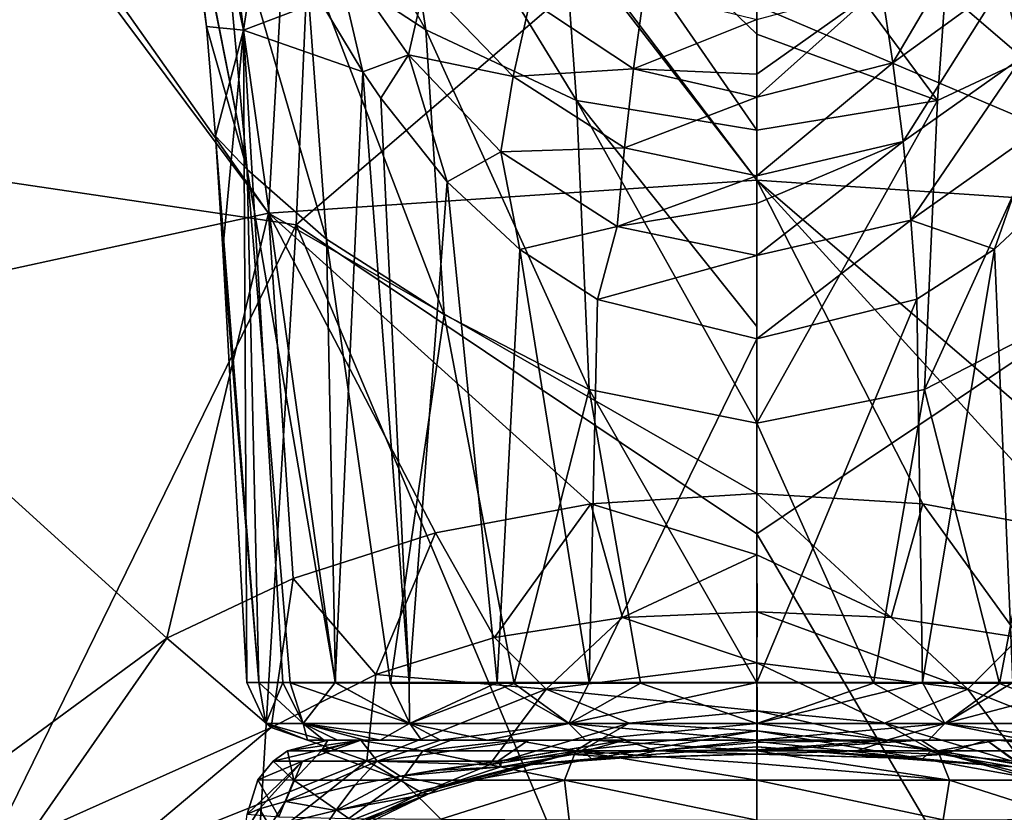
# Model space of a CAD drawing. Units: millimetres. Extents: x -167 to 167, y 0 to 123.
# Drawn here: x -9 to 3, y 44 to 54 of the extents above; entities that cross this region are included whole.
import ezdxf

# ---------------------------------------------------------------- set-up
doc = ezdxf.new("R2010")
doc.units = ezdxf.units.MM
doc.header["$LTSCALE"] = 127.314815
for name, color, linetype in [('19', 7, 'CONTINUOUS'), ('2', 7, 'CONTINUOUS'), ('25', 7, 'CONTINUOUS'), ('37', 7, 'CONTINUOUS'), ('38', 7, 'CONTINUOUS'), ('39', 7, 'CONTINUOUS'), ('44', 7, 'CONTINUOUS'), ('45', 7, 'CONTINUOUS'), ('46', 7, 'CONTINUOUS'), ('47', 7, 'CONTINUOUS'), ('48', 7, 'CONTINUOUS'), ('52', 7, 'CONTINUOUS'), ('53', 7, 'CONTINUOUS'), ('54', 7, 'CONTINUOUS'), ('55', 7, 'CONTINUOUS'), ('6', 7, 'CONTINUOUS'), ('78', 7, 'CONTINUOUS'), ('81', 7, 'CONTINUOUS'), ('82', 7, 'CONTINUOUS'), ('87', 7, 'CONTINUOUS'), ('88', 7, 'CONTINUOUS'), ('90', 7, 'CONTINUOUS'), ('91', 7, 'CONTINUOUS'), ('92', 7, 'CONTINUOUS'), ('93', 7, 'CONTINUOUS'), ('94', 7, 'CONTINUOUS'), ('95', 7, 'CONTINUOUS')]:
    doc.layers.add(name, color=color, linetype=linetype)

msp = doc.modelspace()

# ---------------------------------------------------------------- linework, layer by layer
at = {"layer": '19', "linetype": 'Continuous'}
for points in [[(5.558, 58.935, -3.838), (0, 59.312, -3.062), (6.117, 51.167, -0.53), (5.558, 58.935, -3.838)], [(6.117, 51.167, -0.53), (0, 59.312, -3.062), (0, 53.77, -0.679), (6.117, 51.167, -0.53)], [(0, 51.584, 0.331), (6.117, 51.167, -0.53), (0, 53.77, -0.679), (0, 51.584, 0.331)], [(6.117, 51.167, -0.53), (0, 51.584, 0.331), (5.809, 46.592, 1.912), (6.117, 51.167, -0.53)], [(0, 51.584, 0.331), (0, 47.657, 2.264), (2.079, 47.528, 2.214), (0, 51.584, 0.331)], [(5.809, 46.592, 1.912), (0, 51.584, 0.331), (4.026, 47.165, 2.085), (5.809, 46.592, 1.912)], [(4.026, 47.165, 2.085), (0, 51.584, 0.331), (2.079, 47.528, 2.214), (4.026, 47.165, 2.085)]]:
    msp.add_3dface(points, dxfattribs=at)
at = {"layer": '2', "linetype": 'Continuous'}
for points in [[(5.768, 51.021, -34.226), (0, 63.84, -38.291), (5.174, 64.489, -37.788), (5.768, 51.021, -34.226)], [(0, 55.972, -36.09), (0, 63.84, -38.291), (5.768, 51.021, -34.226), (0, 55.972, -36.09)], [(0, 47.153, -34.208), (0, 55.972, -36.09), (5.768, 51.021, -34.226), (0, 47.153, -34.208)], [(6.684, 35.784, -31.577), (0, 47.153, -34.208), (5.768, 51.021, -34.226), (6.684, 35.784, -31.577)], [(0, 37.311, -32.633), (0, 47.153, -34.208), (6.684, 35.784, -31.577), (0, 37.311, -32.633)]]:
    msp.add_3dface(points, dxfattribs=at)
at = {"layer": '25', "linetype": 'Continuous'}
for points in [[(-5.673, 58.919, -3.871), (0, 51.584, 0.331), (-5.558, 58.935, -3.838), (-5.673, 58.919, -3.871)], [(0, 51.584, 0.331), (0, 53.77, -0.679), (-5.558, 58.935, -3.838), (0, 51.584, 0.331)], [(-10.789, 57.792, -6.165), (-6.117, 51.167, -0.53), (-5.673, 58.919, -3.871), (-10.789, 57.792, -6.165)], [(-6.117, 51.167, -0.53), (0, 51.584, 0.331), (-5.673, 58.919, -3.871), (-6.117, 51.167, -0.53)], [(-11.876, 49.916, -3.137), (-6.117, 51.167, -0.53), (-11.012, 57.722, -6.306), (-11.876, 49.916, -3.137)], [(-11.012, 57.722, -6.306), (-6.117, 51.167, -0.53), (-10.789, 57.792, -6.165), (-11.012, 57.722, -6.306)], [(0, 47.657, 2.264), (0, 51.584, 0.331), (-6.117, 51.167, -0.53), (0, 47.657, 2.264)], [(-6.117, 51.167, -0.53), (-11.876, 49.916, -3.137), (-7.39, 45.845, 1.737), (-6.117, 51.167, -0.53)], [(-5.809, 46.592, 1.912), (-6.117, 51.167, -0.53), (-7.39, 45.845, 1.737), (-5.809, 46.592, 1.912)], [(0, 47.657, 2.264), (-6.117, 51.167, -0.53), (-2.079, 47.528, 2.214), (0, 47.657, 2.264)], [(-2.079, 47.528, 2.214), (-6.117, 51.167, -0.53), (-4.026, 47.165, 2.085), (-2.079, 47.528, 2.214)], [(-4.026, 47.165, 2.085), (-6.117, 51.167, -0.53), (-5.809, 46.592, 1.912), (-4.026, 47.165, 2.085)], [(-7.39, 45.845, 1.737), (-11.876, 49.916, -3.137), (-9.892, 44.009, 1.548), (-7.39, 45.845, 1.737)]]:
    msp.add_3dface(points, dxfattribs=at)
at = {"layer": '37', "linetype": 'Continuous'}
for points in [[(1.598, 44.781, 4.049), (0.002, 44.937, 3.899), (2.192, 44.444, 4.498), (1.598, 44.781, 4.049)], [(2.192, 44.444, 4.498), (0.002, 44.937, 3.899), (0.002, 44.684, 4.142), (2.192, 44.444, 4.498)], [(3.35, 44.262, 4.665), (1.598, 44.781, 4.049), (2.192, 44.444, 4.498), (3.35, 44.262, 4.665)], [(2.075, 44.337, 4.806), (0.002, 44.684, 4.142), (0.001, 44.552, 4.323), (2.075, 44.337, 4.806)], [(2.075, 44.337, 4.806), (2.192, 44.444, 4.498), (0.002, 44.684, 4.142), (2.075, 44.337, 4.806)], [(0.001, 44.487, 4.44), (2.075, 44.337, 4.806), (0.001, 44.552, 4.323), (0.001, 44.487, 4.44)], [(0.001, 44.394, 4.755), (0, 44.449, 5.07), (1.249, 44.435, 5.178), (0.001, 44.394, 4.755)], [(0.001, 44.396, 4.737), (1.665, 44.346, 5.006), (0.001, 44.487, 4.44), (0.001, 44.396, 4.737)], [(0.001, 44.487, 4.44), (1.665, 44.346, 5.006), (2.075, 44.337, 4.806), (0.001, 44.487, 4.44)], [(1.665, 44.346, 5.006), (0.001, 44.394, 4.755), (1.249, 44.435, 5.178), (1.665, 44.346, 5.006)], [(0.001, 44.394, 4.755), (1.665, 44.346, 5.006), (0.001, 44.396, 4.737), (0.001, 44.394, 4.755)], [(2.32, 44.388, 5.451), (1.665, 44.346, 5.006), (1.249, 44.435, 5.178), (2.32, 44.388, 5.451)], [(3.207, 44.236, 5.705), (1.665, 44.346, 5.006), (2.32, 44.388, 5.451), (3.207, 44.236, 5.705)], [(2.075, 44.337, 4.806), (3.911, 44.006, 5.836), (2.192, 44.444, 4.498), (2.075, 44.337, 4.806)], [(3.911, 44.006, 5.836), (4.115, 43.897, 5.544), (2.192, 44.444, 4.498), (3.911, 44.006, 5.836)], [(4.115, 43.897, 5.544), (3.35, 44.262, 4.665), (2.192, 44.444, 4.498), (4.115, 43.897, 5.544)], [(3.231, 44.307, 5.84), (3.207, 44.236, 5.705), (2.32, 44.388, 5.451), (3.231, 44.307, 5.84)], [(1.665, 44.346, 5.006), (3.207, 44.236, 5.705), (2.075, 44.337, 4.806), (1.665, 44.346, 5.006)], [(2.075, 44.337, 4.806), (3.207, 44.236, 5.705), (3.911, 44.006, 5.836), (2.075, 44.337, 4.806)]]:
    msp.add_3dface(points, dxfattribs=at)
at = {"layer": '38', "linetype": 'Continuous'}
for points in [[(2.641, 45.209, 3.58), (0.001, 46.177, 3.066), (0, 45.539, 3.466), (2.641, 45.209, 3.58)], [(1.683, 46.105, 3.047), (0.001, 46.177, 3.066), (2.641, 45.209, 3.58), (1.683, 46.105, 3.047)], [(3.288, 45.856, 3.01), (1.683, 46.105, 3.047), (2.641, 45.209, 3.58), (3.288, 45.856, 3.01)], [(4.884, 44.309, 3.938), (3.288, 45.856, 3.01), (2.641, 45.209, 3.58), (4.884, 44.309, 3.938)], [(0.002, 44.937, 3.899), (1.598, 44.781, 4.049), (0, 45.539, 3.466), (0.002, 44.937, 3.899)], [(1.598, 44.781, 4.049), (2.641, 45.209, 3.58), (0, 45.539, 3.466), (1.598, 44.781, 4.049)], [(1.598, 44.781, 4.049), (3.35, 44.262, 4.665), (2.641, 45.209, 3.58), (1.598, 44.781, 4.049)], [(3.35, 44.262, 4.665), (4.884, 44.309, 3.938), (2.641, 45.209, 3.58), (3.35, 44.262, 4.665)]]:
    msp.add_3dface(points, dxfattribs=at)
at = {"layer": '39', "linetype": 'Continuous'}
for points in [[(2.079, 47.528, 2.214), (0, 47.657, 2.264), (1.683, 46.105, 3.047), (2.079, 47.528, 2.214)], [(1.683, 46.105, 3.047), (0, 47.657, 2.264), (0, 46.892, 2.664), (1.683, 46.105, 3.047)], [(2.079, 47.528, 2.214), (1.683, 46.105, 3.047), (3.288, 45.856, 3.01), (2.079, 47.528, 2.214)], [(4.026, 47.165, 2.085), (2.079, 47.528, 2.214), (3.288, 45.856, 3.01), (4.026, 47.165, 2.085)], [(0.001, 46.177, 3.066), (1.683, 46.105, 3.047), (0, 46.892, 2.664), (0.001, 46.177, 3.066)]]:
    msp.add_3dface(points, dxfattribs=at)
at = {"layer": '44', "linetype": 'Continuous'}
for points in [[(-3.964, 44.57, 7.438), (-2.147, 44.57, 6.23), (-2.862, 44.57, 6.414), (-3.964, 44.57, 7.438)], [(-2.862, 44.57, 6.414), (-2.147, 44.57, 6.23), (-1.658, 44.57, 5.816), (-2.862, 44.57, 6.414)], [(-2.147, 44.57, 6.23), (0, 44.57, 5.803), (-1.658, 44.57, 5.816), (-2.147, 44.57, 6.23)], [(-1.658, 44.57, 5.816), (0, 44.57, 5.803), (0, 44.57, 5.55), (-1.658, 44.57, 5.816)], [(0, 44.57, 5.55), (0, 44.57, 5.803), (2.147, 44.57, 6.23), (0, 44.57, 5.55)], [(1.652, 44.57, 5.814), (0, 44.57, 5.55), (2.147, 44.57, 6.23), (1.652, 44.57, 5.814)], [(2.875, 44.57, 6.423), (1.652, 44.57, 5.814), (2.147, 44.57, 6.23), (2.875, 44.57, 6.423)], [(3.964, 44.57, 7.438), (2.875, 44.57, 6.423), (2.147, 44.57, 6.23), (3.964, 44.57, 7.438)]]:
    msp.add_3dface(points, dxfattribs=at)
at = {"layer": '45', "linetype": 'Continuous'}
for points in [[(0.002, 44.684, 4.142), (0.002, 44.937, 3.899), (-1.599, 44.781, 4.05), (0.002, 44.684, 4.142)], [(-3.35, 44.262, 4.666), (-2.19, 44.444, 4.498), (-1.599, 44.781, 4.05), (-3.35, 44.262, 4.666)], [(-2.19, 44.444, 4.498), (0.002, 44.684, 4.142), (-1.599, 44.781, 4.05), (-2.19, 44.444, 4.498)], [(-2.073, 44.337, 4.806), (0.002, 44.684, 4.142), (-2.19, 44.444, 4.498), (-2.073, 44.337, 4.806)], [(0.001, 44.487, 4.44), (0.002, 44.684, 4.142), (-2.073, 44.337, 4.806), (0.001, 44.487, 4.44)], [(0.002, 44.684, 4.142), (0.001, 44.487, 4.44), (0.001, 44.552, 4.323), (0.002, 44.684, 4.142)], [(-4.113, 43.897, 5.543), (-2.19, 44.444, 4.498), (-4.195, 43.91, 5.193), (-4.113, 43.897, 5.543)], [(-4.195, 43.91, 5.193), (-2.19, 44.444, 4.498), (-3.35, 44.262, 4.666), (-4.195, 43.91, 5.193)], [(-4.113, 43.897, 5.543), (-3.91, 44.006, 5.835), (-2.19, 44.444, 4.498), (-4.113, 43.897, 5.543)], [(-3.91, 44.006, 5.835), (-2.073, 44.337, 4.806), (-2.19, 44.444, 4.498), (-3.91, 44.006, 5.835)], [(-1.664, 44.346, 5.006), (-3.207, 44.236, 5.705), (-2.307, 44.389, 5.447), (-1.664, 44.346, 5.006)], [(-2.307, 44.389, 5.447), (-3.207, 44.236, 5.705), (-3.204, 44.311, 5.826), (-2.307, 44.389, 5.447)], [(-1.258, 44.434, 5.18), (-1.664, 44.346, 5.006), (-2.307, 44.389, 5.447), (-1.258, 44.434, 5.18)], [(0.001, 44.396, 4.737), (0.001, 44.487, 4.44), (-2.073, 44.337, 4.806), (0.001, 44.396, 4.737)], [(0.001, 44.394, 4.755), (0.001, 44.396, 4.737), (-2.073, 44.337, 4.806), (0.001, 44.394, 4.755)], [(0.001, 44.394, 4.755), (-2.073, 44.337, 4.806), (-1.664, 44.346, 5.006), (0.001, 44.394, 4.755)], [(0.001, 44.394, 4.755), (-1.664, 44.346, 5.006), (-1.258, 44.434, 5.18), (0.001, 44.394, 4.755)], [(0, 44.449, 5.07), (0.001, 44.394, 4.755), (-1.258, 44.434, 5.18), (0, 44.449, 5.07)], [(-3.207, 44.236, 5.705), (-4.055, 44.19, 6.37), (-3.243, 44.306, 5.846), (-3.207, 44.236, 5.705)], [(-2.073, 44.337, 4.806), (-3.91, 44.006, 5.835), (-3.207, 44.236, 5.705), (-2.073, 44.337, 4.806)], [(-3.204, 44.311, 5.826), (-3.207, 44.236, 5.705), (-3.243, 44.306, 5.846), (-3.204, 44.311, 5.826)], [(-1.664, 44.346, 5.006), (-2.073, 44.337, 4.806), (-3.207, 44.236, 5.705), (-1.664, 44.346, 5.006)], [(-3.207, 44.236, 5.705), (-3.91, 44.006, 5.835), (-4.467, 44.12, 6.726), (-3.207, 44.236, 5.705)], [(-3.207, 44.236, 5.705), (-4.467, 44.12, 6.726), (-4.055, 44.19, 6.37), (-3.207, 44.236, 5.705)], [(-3.91, 44.006, 5.835), (-5.273, 43.687, 7.377), (-4.467, 44.12, 6.726), (-3.91, 44.006, 5.835)], [(-4.467, 44.12, 6.726), (-5.273, 43.687, 7.377), (-5.031, 44.009, 7.359), (-4.467, 44.12, 6.726)], [(-5.031, 44.009, 7.359), (-5.273, 43.687, 7.377), (-5.904, 43.803, 8.938), (-5.031, 44.009, 7.359)], [(-5.5, 43.351, 7.178), (-4.113, 43.897, 5.543), (-5.59, 43.183, 6.685), (-5.5, 43.351, 7.178)], [(-5.59, 43.183, 6.685), (-4.113, 43.897, 5.543), (-5.105, 43.462, 6.019), (-5.59, 43.183, 6.685)], [(-5.5, 43.351, 7.178), (-5.273, 43.687, 7.377), (-4.113, 43.897, 5.543), (-5.5, 43.351, 7.178)], [(-5.273, 43.687, 7.377), (-3.91, 44.006, 5.835), (-4.113, 43.897, 5.543), (-5.273, 43.687, 7.377)], [(-5.105, 43.462, 6.019), (-4.113, 43.897, 5.543), (-4.195, 43.91, 5.193), (-5.105, 43.462, 6.019)], [(-5.904, 43.803, 8.938), (-6.101, 43.488, 9.267), (-6.23, 43.711, 10), (-5.904, 43.803, 8.938)], [(-5.273, 43.687, 7.377), (-6.101, 43.488, 9.267), (-5.904, 43.803, 8.938), (-5.273, 43.687, 7.377)], [(-6.411, 43.412, 11.336), (-6.385, 43.644, 11.304), (-6.23, 43.711, 10), (-6.411, 43.412, 11.336)], [(-6.101, 43.488, 9.267), (-6.411, 43.412, 11.336), (-6.23, 43.711, 10), (-6.101, 43.488, 9.267)], [(-6.101, 43.488, 9.267), (-5.273, 43.687, 7.377), (-5.5, 43.351, 7.178), (-6.101, 43.488, 9.267)]]:
    msp.add_3dface(points, dxfattribs=at)
at = {"layer": '46', "linetype": 'Continuous'}
for points in [[(0, 45.539, 3.466), (0.001, 46.177, 3.066), (-1.683, 46.105, 3.047), (0, 45.539, 3.466)], [(-3.288, 45.856, 3.01), (-2.641, 45.209, 3.58), (-1.683, 46.105, 3.047), (-3.288, 45.856, 3.01)], [(-2.641, 45.209, 3.58), (0, 45.539, 3.466), (-1.683, 46.105, 3.047), (-2.641, 45.209, 3.58)], [(-4.773, 45.391, 2.981), (-2.641, 45.209, 3.58), (-3.288, 45.856, 3.01), (-4.773, 45.391, 2.981)], [(0.002, 44.937, 3.899), (0, 45.539, 3.466), (-2.641, 45.209, 3.58), (0.002, 44.937, 3.899)], [(-6.083, 44.726, 2.994), (-4.884, 44.309, 3.938), (-4.773, 45.391, 2.981), (-6.083, 44.726, 2.994)], [(-4.884, 44.309, 3.938), (-2.641, 45.209, 3.58), (-4.773, 45.391, 2.981), (-4.884, 44.309, 3.938)], [(-3.35, 44.262, 4.666), (-2.641, 45.209, 3.58), (-4.884, 44.309, 3.938), (-3.35, 44.262, 4.666)], [(-3.35, 44.262, 4.666), (-1.599, 44.781, 4.05), (-2.641, 45.209, 3.58), (-3.35, 44.262, 4.666)], [(-1.599, 44.781, 4.05), (0.002, 44.937, 3.899), (-2.641, 45.209, 3.58), (-1.599, 44.781, 4.05)], [(-8.125, 43.01, 3.288), (-4.884, 44.309, 3.938), (-6.083, 44.726, 2.994), (-8.125, 43.01, 3.288)], [(-6.554, 42.989, 4.627), (-4.884, 44.309, 3.938), (-8.125, 43.01, 3.288), (-6.554, 42.989, 4.627)], [(-4.195, 43.91, 5.193), (-4.884, 44.309, 3.938), (-6.554, 42.989, 4.627), (-4.195, 43.91, 5.193)], [(-4.195, 43.91, 5.193), (-3.35, 44.262, 4.666), (-4.884, 44.309, 3.938), (-4.195, 43.91, 5.193)], [(-5.105, 43.462, 6.019), (-4.195, 43.91, 5.193), (-6.554, 42.989, 4.627), (-5.105, 43.462, 6.019)]]:
    msp.add_3dface(points, dxfattribs=at)
at = {"layer": '47', "linetype": 'Continuous'}
for points in [[(0, 47.657, 2.264), (-2.079, 47.528, 2.214), (0, 46.892, 2.664), (0, 47.657, 2.264)], [(-2.079, 47.528, 2.214), (-4.026, 47.165, 2.085), (-3.288, 45.856, 3.01), (-2.079, 47.528, 2.214)], [(-2.079, 47.528, 2.214), (-3.288, 45.856, 3.01), (-1.683, 46.105, 3.047), (-2.079, 47.528, 2.214)], [(0, 46.892, 2.664), (-2.079, 47.528, 2.214), (-1.683, 46.105, 3.047), (0, 46.892, 2.664)], [(-4.026, 47.165, 2.085), (-5.809, 46.592, 1.912), (-4.773, 45.391, 2.981), (-4.026, 47.165, 2.085)], [(-4.026, 47.165, 2.085), (-4.773, 45.391, 2.981), (-3.288, 45.856, 3.01), (-4.026, 47.165, 2.085)], [(0.001, 46.177, 3.066), (0, 46.892, 2.664), (-1.683, 46.105, 3.047), (0.001, 46.177, 3.066)], [(-5.809, 46.592, 1.912), (-7.39, 45.845, 1.737), (-6.083, 44.726, 2.994), (-5.809, 46.592, 1.912)], [(-5.809, 46.592, 1.912), (-6.083, 44.726, 2.994), (-4.773, 45.391, 2.981), (-5.809, 46.592, 1.912)], [(-7.39, 45.845, 1.737), (-9.892, 44.009, 1.548), (-9.112, 43.37, 2.404), (-7.39, 45.845, 1.737)], [(-6.083, 44.726, 2.994), (-7.39, 45.845, 1.737), (-9.112, 43.37, 2.404), (-6.083, 44.726, 2.994)], [(-8.125, 43.01, 3.288), (-6.083, 44.726, 2.994), (-9.112, 43.37, 2.404), (-8.125, 43.01, 3.288)]]:
    msp.add_3dface(points, dxfattribs=at)
at = {"layer": '48', "linetype": 'Continuous'}
msp.add_3dface([(-9.892, 44.009, 1.548), (-11.137, 42.612, 1.633), (-9.112, 43.37, 2.404), (-9.892, 44.009, 1.548)], dxfattribs=at)
at = {"layer": '52', "linetype": 'Continuous'}
for points in [[(-5.878, 44.437, 11.311), (-5.451, 44.436, 13.585), (-5.374, 44.57, 11.312), (-5.878, 44.437, 11.311)], [(-5.451, 44.436, 13.585), (-4.185, 44.436, 15.519), (-4.981, 44.57, 13.402), (-5.451, 44.436, 13.585)], [(-5.374, 44.57, 11.312), (-5.451, 44.436, 13.585), (-4.981, 44.57, 13.402), (-5.374, 44.57, 11.312)], [(-4.981, 44.57, 13.402), (-4.185, 44.436, 15.519), (-3.828, 44.57, 15.163), (-4.981, 44.57, 13.402)], [(-4.185, 44.436, 15.519), (-2.267, 44.436, 16.809), (-3.019, 44.57, 15.832), (-4.185, 44.436, 15.519)], [(-3.828, 44.57, 15.163), (-4.185, 44.436, 15.519), (-3.019, 44.57, 15.832), (-3.828, 44.57, 15.163)], [(-3.019, 44.57, 15.832), (-2.267, 44.436, 16.809), (-2.057, 44.57, 16.349), (-3.019, 44.57, 15.832)], [(-2.267, 44.436, 16.809), (0, 44.436, 17.273), (-2.057, 44.57, 16.349), (-2.267, 44.436, 16.809)], [(0, 44.436, 17.273), (0, 44.57, 16.769), (-2.057, 44.57, 16.349), (0, 44.436, 17.273)], [(-5.797, 44.069, 13.723), (-5.878, 44.437, 11.311), (-6.059, 44.305, 11.308), (-5.797, 44.069, 13.723)], [(-5.451, 44.436, 13.585), (-5.878, 44.437, 11.311), (-5.797, 44.069, 13.723), (-5.451, 44.436, 13.585)], [(-5.451, 44.436, 13.585), (-5.797, 44.069, 13.723), (-4.45, 44.069, 15.78), (-5.451, 44.436, 13.585)], [(-4.185, 44.436, 15.519), (-5.451, 44.436, 13.585), (-4.45, 44.069, 15.78), (-4.185, 44.436, 15.519)], [(-4.185, 44.436, 15.519), (-4.45, 44.069, 15.78), (-2.411, 44.069, 17.152), (-4.185, 44.436, 15.519)], [(-2.267, 44.436, 16.809), (-4.185, 44.436, 15.519), (-2.411, 44.069, 17.152), (-2.267, 44.436, 16.809)], [(-2.267, 44.436, 16.809), (-2.411, 44.069, 17.152), (0, 44.069, 17.645), (-2.267, 44.436, 16.809)], [(0, 44.436, 17.273), (-2.267, 44.436, 16.809), (0, 44.277, 17.483), (0, 44.436, 17.273)], [(-2.267, 44.436, 16.809), (0, 44.069, 17.645), (0, 44.277, 17.483), (-2.267, 44.436, 16.809)], [(-6.25, 44.071, 11.306), (-5.797, 44.069, 13.723), (-6.059, 44.305, 11.308), (-6.25, 44.071, 11.306)], [(-6.385, 43.644, 11.304), (-5.987, 43.609, 13.615), (-6.25, 44.071, 11.306), (-6.385, 43.644, 11.304)], [(-6.25, 44.071, 11.306), (-5.987, 43.609, 13.615), (-5.797, 44.069, 13.723), (-6.25, 44.071, 11.306)], [(-5.987, 43.609, 13.615), (-5.11, 43.59, 15.227), (-5.797, 44.069, 13.723), (-5.987, 43.609, 13.615)], [(-5.797, 44.069, 13.723), (-5.11, 43.59, 15.227), (-4.45, 44.069, 15.78), (-5.797, 44.069, 13.723)], [(-5.11, 43.59, 15.227), (-3.957, 43.579, 16.406), (-4.45, 44.069, 15.78), (-5.11, 43.59, 15.227)], [(-4.45, 44.069, 15.78), (-3.957, 43.579, 16.406), (-2.411, 44.069, 17.152), (-4.45, 44.069, 15.78)], [(-3.957, 43.579, 16.406), (-2.35, 43.57, 17.328), (-2.411, 44.069, 17.152), (-3.957, 43.579, 16.406)], [(-2.35, 43.57, 17.328), (0, 43.566, 17.785), (-2.411, 44.069, 17.152), (-2.35, 43.57, 17.328)], [(-2.411, 44.069, 17.152), (0, 43.566, 17.785), (0, 44.069, 17.645), (-2.411, 44.069, 17.152)]]:
    msp.add_3dface(points, dxfattribs=at)
at = {"layer": '53', "linetype": 'Continuous'}
for points in [[(0, 44.57, 16.769), (0, 44.436, 17.273), (2.057, 44.57, 16.349), (0, 44.57, 16.769)], [(0, 44.436, 17.273), (2.267, 44.436, 16.809), (2.057, 44.57, 16.349), (0, 44.436, 17.273)], [(2.057, 44.57, 16.349), (2.267, 44.436, 16.809), (3.019, 44.57, 15.832), (2.057, 44.57, 16.349)], [(2.267, 44.436, 16.809), (4.185, 44.436, 15.519), (3.019, 44.57, 15.832), (2.267, 44.436, 16.809)], [(3.019, 44.57, 15.832), (4.185, 44.436, 15.519), (3.829, 44.57, 15.162), (3.019, 44.57, 15.832)], [(0, 44.436, 17.273), (0, 44.277, 17.483), (2.411, 44.069, 17.152), (0, 44.436, 17.273)], [(2.267, 44.436, 16.809), (0, 44.436, 17.273), (2.411, 44.069, 17.152), (2.267, 44.436, 16.809)], [(4.185, 44.436, 15.519), (2.267, 44.436, 16.809), (4.45, 44.069, 15.781), (4.185, 44.436, 15.519)], [(2.267, 44.436, 16.809), (2.411, 44.069, 17.152), (4.45, 44.069, 15.781), (2.267, 44.436, 16.809)], [(0, 44.277, 17.483), (0, 44.069, 17.645), (2.411, 44.069, 17.152), (0, 44.277, 17.483)], [(0, 43.566, 17.785), (2.331, 43.57, 17.336), (0, 44.069, 17.645), (0, 43.566, 17.785)], [(0, 44.069, 17.645), (2.331, 43.57, 17.336), (2.411, 44.069, 17.152), (0, 44.069, 17.645)], [(2.331, 43.57, 17.336), (3.94, 43.578, 16.42), (2.411, 44.069, 17.152), (2.331, 43.57, 17.336)], [(2.411, 44.069, 17.152), (3.94, 43.578, 16.42), (4.45, 44.069, 15.781), (2.411, 44.069, 17.152)]]:
    msp.add_3dface(points, dxfattribs=at)
at = {"layer": '54', "linetype": 'Continuous'}
for points in [[(1.249, 44.435, 5.178), (0, 44.449, 5.07), (1.652, 44.57, 5.814), (1.249, 44.435, 5.178)], [(1.652, 44.57, 5.814), (0, 44.449, 5.07), (0, 44.539, 5.303), (1.652, 44.57, 5.814)], [(0, 44.57, 5.55), (1.652, 44.57, 5.814), (0, 44.539, 5.303), (0, 44.57, 5.55)], [(2.32, 44.388, 5.451), (1.249, 44.435, 5.178), (1.652, 44.57, 5.814), (2.32, 44.388, 5.451)], [(2.32, 44.388, 5.451), (1.652, 44.57, 5.814), (2.875, 44.57, 6.423), (2.32, 44.388, 5.451)], [(3.231, 44.307, 5.84), (2.32, 44.388, 5.451), (2.875, 44.57, 6.423), (3.231, 44.307, 5.84)], [(3.246, 44.305, 5.848), (3.231, 44.307, 5.84), (2.875, 44.57, 6.423), (3.246, 44.305, 5.848)], [(3.246, 44.305, 5.848), (2.875, 44.57, 6.423), (3.964, 44.57, 7.438), (3.246, 44.305, 5.848)]]:
    msp.add_3dface(points, dxfattribs=at)
at = {"layer": '55', "linetype": 'Continuous'}
for points in [[(-6.059, 44.305, 11.308), (-5.878, 44.437, 11.311), (-4.96, 44.57, 9.228), (-6.059, 44.305, 11.308)], [(-5.69, 44.305, 9.236), (-6.059, 44.305, 11.308), (-4.96, 44.57, 9.228), (-5.69, 44.305, 9.236)], [(-5.878, 44.437, 11.311), (-5.374, 44.57, 11.312), (-4.96, 44.57, 9.228), (-5.878, 44.437, 11.311)], [(-4.757, 44.305, 7.355), (-5.69, 44.305, 9.236), (-4.96, 44.57, 9.228), (-4.757, 44.305, 7.355)], [(-3.964, 44.57, 7.438), (-4.757, 44.305, 7.355), (-4.96, 44.57, 9.228), (-3.964, 44.57, 7.438)], [(-3.964, 44.57, 7.438), (-2.862, 44.57, 6.414), (-4.757, 44.305, 7.355), (-3.964, 44.57, 7.438)], [(-2.862, 44.57, 6.414), (-3.243, 44.306, 5.846), (-4.757, 44.305, 7.355), (-2.862, 44.57, 6.414)], [(-2.862, 44.57, 6.414), (-1.658, 44.57, 5.816), (-3.243, 44.306, 5.846), (-2.862, 44.57, 6.414)], [(-1.658, 44.57, 5.816), (-3.204, 44.311, 5.826), (-3.243, 44.306, 5.846), (-1.658, 44.57, 5.816)], [(-1.658, 44.57, 5.816), (-2.307, 44.389, 5.447), (-3.204, 44.311, 5.826), (-1.658, 44.57, 5.816)], [(-1.658, 44.57, 5.816), (-1.258, 44.434, 5.18), (-2.307, 44.389, 5.447), (-1.658, 44.57, 5.816)], [(-1.658, 44.57, 5.816), (0, 44.57, 5.55), (-1.258, 44.434, 5.18), (-1.658, 44.57, 5.816)], [(-1.258, 44.434, 5.18), (0, 44.57, 5.55), (0, 44.539, 5.303), (-1.258, 44.434, 5.18)], [(0, 44.449, 5.07), (-1.258, 44.434, 5.18), (0, 44.539, 5.303), (0, 44.449, 5.07)], [(-6.23, 43.711, 10), (-6.385, 43.644, 11.304), (-5.69, 44.305, 9.236), (-6.23, 43.711, 10)], [(-6.385, 43.644, 11.304), (-6.25, 44.071, 11.306), (-5.69, 44.305, 9.236), (-6.385, 43.644, 11.304)], [(-6.25, 44.071, 11.306), (-6.059, 44.305, 11.308), (-5.69, 44.305, 9.236), (-6.25, 44.071, 11.306)], [(-5.904, 43.803, 8.938), (-6.23, 43.711, 10), (-5.69, 44.305, 9.236), (-5.904, 43.803, 8.938)], [(-5.031, 44.009, 7.359), (-5.904, 43.803, 8.938), (-4.757, 44.305, 7.355), (-5.031, 44.009, 7.359)], [(-5.904, 43.803, 8.938), (-5.69, 44.305, 9.236), (-4.757, 44.305, 7.355), (-5.904, 43.803, 8.938)], [(-4.467, 44.12, 6.726), (-5.031, 44.009, 7.359), (-4.757, 44.305, 7.355), (-4.467, 44.12, 6.726)], [(-3.243, 44.306, 5.846), (-4.467, 44.12, 6.726), (-4.757, 44.305, 7.355), (-3.243, 44.306, 5.846)], [(-4.055, 44.19, 6.37), (-4.467, 44.12, 6.726), (-3.243, 44.306, 5.846), (-4.055, 44.19, 6.37)]]:
    msp.add_3dface(points, dxfattribs=at)
at = {"layer": '6', "linetype": 'Continuous'}
for points in [[(-9.991, 65.507, -36.043), (-5.175, 64.489, -37.788), (-11.16, 51.822, -32.225), (-9.991, 65.507, -36.043)], [(-5.175, 64.489, -37.788), (-5.768, 51.021, -34.226), (-11.16, 51.822, -32.225), (-5.175, 64.489, -37.788)], [(-5.175, 64.489, -37.788), (0, 55.972, -36.09), (-5.768, 51.021, -34.226), (-5.175, 64.489, -37.788)], [(0, 55.972, -36.09), (0, 47.153, -34.208), (-5.768, 51.021, -34.226), (0, 55.972, -36.09)], [(-11.16, 51.822, -32.225), (-5.768, 51.021, -34.226), (-12.939, 36.377, -29.174), (-11.16, 51.822, -32.225)], [(-5.768, 51.021, -34.226), (-6.684, 35.784, -31.577), (-12.939, 36.377, -29.174), (-5.768, 51.021, -34.226)], [(-5.768, 51.021, -34.226), (0, 37.311, -32.633), (-6.684, 35.784, -31.577), (-5.768, 51.021, -34.226)], [(0, 47.153, -34.208), (0, 37.311, -32.633), (-5.768, 51.021, -34.226), (0, 47.153, -34.208)]]:
    msp.add_3dface(points, dxfattribs=at)
at = {"layer": '78', "linetype": 'Continuous'}
for points in [[(3.088, 54.061, 6.238), (4.177, 55.316, 6.918), (3.319, 53.119, 5.796), (3.088, 54.061, 6.238)], [(1.557, 54.017, 6.418), (2.822, 54.95, 6.885), (1.703, 53.053, 5.729), (1.557, 54.017, 6.418)], [(1.703, 53.053, 5.729), (2.822, 54.95, 6.885), (3.088, 54.061, 6.238), (1.703, 53.053, 5.729)], [(0, 53.595, 6.211), (1.557, 54.017, 6.418), (0, 52.909, 5.711), (0, 53.595, 6.211)], [(0, 52.909, 5.711), (1.557, 54.017, 6.418), (0, 52.621, 5.524), (0, 52.909, 5.711)], [(0, 52.621, 5.524), (1.557, 54.017, 6.418), (1.703, 53.053, 5.729), (0, 52.621, 5.524)], [(1.703, 53.053, 5.729), (3.088, 54.061, 6.238), (1.83, 52.067, 5.244), (1.703, 53.053, 5.729)], [(1.83, 52.067, 5.244), (3.088, 54.061, 6.238), (3.319, 53.119, 5.796), (1.83, 52.067, 5.244)], [(0, 52.621, 5.524), (1.703, 53.053, 5.729), (0, 51.637, 5.029), (0, 52.621, 5.524)], [(0, 51.637, 5.029), (1.703, 53.053, 5.729), (1.83, 52.067, 5.244), (0, 51.637, 5.029)], [(1.83, 52.067, 5.244), (3.319, 53.119, 5.796), (1.929, 51.083, 5.049), (1.83, 52.067, 5.244)], [(1.929, 51.083, 5.049), (3.319, 53.119, 5.796), (3.487, 52.188, 5.648), (1.929, 51.083, 5.049)], [(1.929, 51.083, 5.049), (3.487, 52.188, 5.648), (2.976, 50.716, 5.426), (1.929, 51.083, 5.049)], [(2.976, 50.716, 5.426), (3.487, 52.188, 5.648), (3.885, 51.57, 5.9), (2.976, 50.716, 5.426)], [(0, 51.637, 5.029), (1.83, 52.067, 5.244), (0, 51.291, 4.92), (0, 51.637, 5.029)], [(0, 51.291, 4.92), (1.83, 52.067, 5.244), (0, 50.638, 4.81), (0, 51.291, 4.92)], [(0, 50.638, 4.81), (1.83, 52.067, 5.244), (1.929, 51.083, 5.049), (0, 50.638, 4.81)], [(0, 50.638, 4.81), (1.929, 51.083, 5.049), (0, 49.597, 4.817), (0, 50.638, 4.81)], [(0, 49.597, 4.817), (1.929, 51.083, 5.049), (2.002, 50.09, 5.083), (0, 49.597, 4.817)], [(2.002, 50.09, 5.083), (1.929, 51.083, 5.049), (2.976, 50.716, 5.426), (2.002, 50.09, 5.083)]]:
    msp.add_3dface(points, dxfattribs=at)
at = {"layer": '81', "linetype": 'Continuous'}
for points in [[(2.976, 50.716, 5.426), (3.885, 51.57, 5.9), (3.206, 45.291, 5.904), (2.976, 50.716, 5.426)], [(2.002, 50.09, 5.083), (2.976, 50.716, 5.426), (2.074, 45.292, 5.388), (2.002, 50.09, 5.083)], [(2.074, 45.292, 5.388), (2.976, 50.716, 5.426), (3.206, 45.291, 5.904), (2.074, 45.292, 5.388)], [(0, 49.597, 4.817), (2.002, 50.09, 5.083), (0, 45.292, 5.042), (0, 49.597, 4.817)], [(0, 45.292, 5.042), (2.002, 50.09, 5.083), (2.074, 45.292, 5.388), (0, 45.292, 5.042)]]:
    msp.add_3dface(points, dxfattribs=at)
at = {"layer": '82', "linetype": 'Continuous'}
for points in [[(2.497, 55.82, 20.667), (4.148, 53.466, 18.047), (4.586, 56.379, 19.731), (2.497, 55.82, 20.667)], [(0, 55.635, 20.94), (2.26, 52.581, 18.747), (2.497, 55.82, 20.667), (0, 55.635, 20.94)], [(2.26, 52.581, 18.747), (4.148, 53.466, 18.047), (2.497, 55.82, 20.667), (2.26, 52.581, 18.747)], [(0, 53.409, 19.428), (2.26, 52.581, 18.747), (0, 55.635, 20.94), (0, 53.409, 19.428)], [(0, 52.209, 18.911), (2.26, 52.581, 18.747), (0, 53.409, 19.428), (0, 52.209, 18.911)], [(2.099, 48.961, 17.884), (3.917, 49.9, 17.131), (4.148, 53.466, 18.047), (2.099, 48.961, 17.884)], [(2.26, 52.581, 18.747), (2.099, 48.961, 17.884), (4.148, 53.466, 18.047), (2.26, 52.581, 18.747)], [(0, 48.538, 18.092), (2.099, 48.961, 17.884), (2.26, 52.581, 18.747), (0, 48.538, 18.092)], [(0, 52.209, 18.911), (0, 48.538, 18.092), (2.26, 52.581, 18.747), (0, 52.209, 18.911)], [(0, 49.751, 18.272), (0, 48.538, 18.092), (0, 52.209, 18.911), (0, 49.751, 18.272)], [(2.099, 48.961, 17.884), (3.037, 45.28, 17.056), (3.917, 49.9, 17.131), (2.099, 48.961, 17.884)], [(3.037, 45.28, 17.056), (4.587, 45.284, 15.88), (3.917, 49.9, 17.131), (3.037, 45.28, 17.056)], [(0, 48.538, 18.092), (1.458, 45.282, 17.654), (2.099, 48.961, 17.884), (0, 48.538, 18.092)], [(1.458, 45.282, 17.654), (3.037, 45.28, 17.056), (2.099, 48.961, 17.884), (1.458, 45.282, 17.654)], [(0, 45.287, 17.82), (1.458, 45.282, 17.654), (0, 48.538, 18.092), (0, 45.287, 17.82)]]:
    msp.add_3dface(points, dxfattribs=at)
at = {"layer": '87', "linetype": 'Continuous'}
for points in [[(-5.253, 44.57, 9.415), (-5.374, 44.57, 11.312), (-5.627, 44.57, 11.432), (-5.253, 44.57, 9.415)], [(-5.627, 44.57, 11.432), (-5.374, 44.57, 11.312), (-5.424, 44.57, 12.917), (-5.627, 44.57, 11.432)], [(-5.374, 44.57, 11.312), (-4.981, 44.57, 13.402), (-5.424, 44.57, 12.917), (-5.374, 44.57, 11.312)], [(-5.424, 44.57, 12.917), (-4.981, 44.57, 13.402), (-4.914, 44.57, 14.172), (-5.424, 44.57, 12.917)], [(-4.96, 44.57, 9.228), (-5.374, 44.57, 11.312), (-5.253, 44.57, 9.415), (-4.96, 44.57, 9.228)], [(-4.718, 44.57, 8.364), (-4.96, 44.57, 9.228), (-5.253, 44.57, 9.415), (-4.718, 44.57, 8.364)], [(-4.981, 44.57, 13.402), (-3.828, 44.57, 15.163), (-4.914, 44.57, 14.172), (-4.981, 44.57, 13.402)], [(-3.964, 44.57, 7.438), (-4.96, 44.57, 9.228), (-4.718, 44.57, 8.364), (-3.964, 44.57, 7.438)], [(-4.914, 44.57, 14.172), (-3.828, 44.57, 15.163), (-4.201, 44.57, 15.177), (-4.914, 44.57, 14.172)], [(-4.201, 44.57, 15.177), (-3.828, 44.57, 15.163), (-3.375, 44.57, 15.939), (-4.201, 44.57, 15.177)], [(-3.828, 44.57, 15.163), (-3.019, 44.57, 15.832), (-3.375, 44.57, 15.939), (-3.828, 44.57, 15.163)], [(-3.019, 44.57, 15.832), (-2.057, 44.57, 16.349), (-3.375, 44.57, 15.939), (-3.019, 44.57, 15.832)], [(-3.375, 44.57, 15.939), (-2.057, 44.57, 16.349), (-1.629, 44.57, 16.823), (-3.375, 44.57, 15.939)], [(-2.057, 44.57, 16.349), (0, 44.57, 16.769), (-1.629, 44.57, 16.823), (-2.057, 44.57, 16.349)], [(-1.629, 44.57, 16.823), (0, 44.57, 16.769), (0, 44.57, 17.059), (-1.629, 44.57, 16.823)], [(0, 44.57, 16.769), (2.057, 44.57, 16.349), (0, 44.57, 17.059), (0, 44.57, 16.769)], [(0, 44.57, 17.059), (2.057, 44.57, 16.349), (1.627, 44.57, 16.824), (0, 44.57, 17.059)], [(2.057, 44.57, 16.349), (3.019, 44.57, 15.832), (1.627, 44.57, 16.824), (2.057, 44.57, 16.349)], [(1.627, 44.57, 16.824), (3.019, 44.57, 15.832), (3.373, 44.57, 15.94), (1.627, 44.57, 16.824)], [(3.019, 44.57, 15.832), (3.829, 44.57, 15.162), (3.373, 44.57, 15.94), (3.019, 44.57, 15.832)]]:
    msp.add_3dface(points, dxfattribs=at)
at = {"layer": '88', "linetype": 'Continuous'}
for points in [[(-4.935, 52.938, 6.685), (-5.47, 53.824, 7.213), (-5.296, 54.493, 6.979), (-4.935, 52.938, 6.685)], [(-4.363, 53.15, 6.189), (-4.935, 52.938, 6.685), (-5.296, 54.493, 6.979), (-4.363, 53.15, 6.189)], [(-4.363, 53.15, 6.189), (-5.296, 54.493, 6.979), (-4.164, 54.032, 6.298), (-4.363, 53.15, 6.189)], [(-3.051, 52.879, 5.668), (-4.363, 53.15, 6.189), (-4.164, 54.032, 6.298), (-3.051, 52.879, 5.668)], [(-3.051, 52.879, 5.668), (-4.164, 54.032, 6.298), (-2.838, 53.832, 6.12), (-3.051, 52.879, 5.668)], [(-1.413, 53.945, 6.384), (-1.545, 52.976, 5.692), (-2.838, 53.832, 6.12), (-1.413, 53.945, 6.384)], [(-1.413, 53.945, 6.384), (0, 53.595, 6.211), (-1.545, 52.976, 5.692), (-1.413, 53.945, 6.384)], [(-1.545, 52.976, 5.692), (-3.051, 52.879, 5.668), (-2.838, 53.832, 6.12), (-1.545, 52.976, 5.692)], [(0, 53.595, 6.211), (0, 52.909, 5.711), (-1.545, 52.976, 5.692), (0, 53.595, 6.211)], [(-4.711, 52.609, 6.492), (-4.935, 52.938, 6.685), (-4.363, 53.15, 6.189), (-4.711, 52.609, 6.492)], [(-3.879, 51.563, 5.896), (-4.711, 52.609, 6.492), (-4.363, 53.15, 6.189), (-3.879, 51.563, 5.896)], [(-3.207, 51.935, 5.509), (-3.879, 51.563, 5.896), (-4.363, 53.15, 6.189), (-3.207, 51.935, 5.509)], [(-3.207, 51.935, 5.509), (-4.363, 53.15, 6.189), (-3.051, 52.879, 5.668), (-3.207, 51.935, 5.509)], [(-1.66, 51.988, 5.204), (-3.051, 52.879, 5.668), (-1.545, 52.976, 5.692), (-1.66, 51.988, 5.204)], [(0, 52.621, 5.524), (-1.66, 51.988, 5.204), (-1.545, 52.976, 5.692), (0, 52.621, 5.524)], [(0, 52.909, 5.711), (0, 52.621, 5.524), (-1.545, 52.976, 5.692), (0, 52.909, 5.711)], [(-1.66, 51.988, 5.204), (-3.207, 51.935, 5.509), (-3.051, 52.879, 5.668), (-1.66, 51.988, 5.204)], [(0, 52.621, 5.524), (0, 51.637, 5.029), (-1.66, 51.988, 5.204), (0, 52.621, 5.524)], [(-2.971, 50.712, 5.423), (-3.879, 51.563, 5.896), (-3.207, 51.935, 5.509), (-2.971, 50.712, 5.423)], [(-1.75, 51.001, 5.006), (-3.207, 51.935, 5.509), (-1.66, 51.988, 5.204), (-1.75, 51.001, 5.006)], [(-1.75, 51.001, 5.006), (-2.971, 50.712, 5.423), (-3.207, 51.935, 5.509), (-1.75, 51.001, 5.006)], [(0, 51.637, 5.029), (-1.75, 51.001, 5.006), (-1.66, 51.988, 5.204), (0, 51.637, 5.029)], [(0, 51.637, 5.029), (0, 51.291, 4.92), (-1.75, 51.001, 5.006), (0, 51.637, 5.029)], [(0, 51.291, 4.92), (0, 50.638, 4.81), (-1.75, 51.001, 5.006), (0, 51.291, 4.92)], [(-1.998, 50.088, 5.082), (-2.971, 50.712, 5.423), (-1.75, 51.001, 5.006), (-1.998, 50.088, 5.082)], [(0, 50.638, 4.81), (-1.998, 50.088, 5.082), (-1.75, 51.001, 5.006), (0, 50.638, 4.81)], [(0, 50.638, 4.81), (0, 49.597, 4.817), (-1.998, 50.088, 5.082), (0, 50.638, 4.81)]]:
    msp.add_3dface(points, dxfattribs=at)
at = {"layer": '90', "linetype": 'Continuous'}
for points in [[(-7.496, 58.416, 10.406), (-7.454, 58.306, 10.315), (-6.894, 53.505, 11.918), (-7.496, 58.416, 10.406)], [(-7.496, 58.416, 10.406), (-6.894, 53.505, 11.918), (-7.221, 55.946, 12.303), (-7.496, 58.416, 10.406)], [(-7.454, 58.306, 10.315), (-6.834, 56.733, 9.117), (-6.431, 53.462, 9.047), (-7.454, 58.306, 10.315)], [(-7.454, 58.306, 10.315), (-6.431, 53.462, 9.047), (-6.894, 53.505, 11.918), (-7.454, 58.306, 10.315)], [(-6.834, 56.733, 9.117), (-6.168, 55.193, 8.073), (-6.431, 53.462, 9.047), (-6.834, 56.733, 9.117)], [(-6.168, 55.193, 8.073), (-5.47, 53.824, 7.213), (-6.431, 53.462, 9.047), (-6.168, 55.193, 8.073)], [(-5.47, 53.824, 7.213), (-4.935, 52.938, 6.685), (-6.431, 53.462, 9.047), (-5.47, 53.824, 7.213)], [(-6.894, 53.505, 11.918), (-6.431, 53.462, 9.047), (-6.78, 52.135, 11.765), (-6.894, 53.505, 11.918)], [(-6.78, 52.135, 11.765), (-6.431, 53.462, 9.047), (-6.686, 50.719, 11.641), (-6.78, 52.135, 11.765)], [(-6.431, 53.462, 9.047), (-6.388, 45.292, 11.432), (-6.686, 50.719, 11.641), (-6.431, 53.462, 9.047)], [(-4.935, 52.938, 6.685), (-5.283, 45.292, 7.839), (-6.431, 53.462, 9.047), (-4.935, 52.938, 6.685)], [(-5.935, 45.293, 9.068), (-6.388, 45.292, 11.432), (-6.431, 53.462, 9.047), (-5.935, 45.293, 9.068)], [(-5.283, 45.292, 7.839), (-5.935, 45.293, 9.068), (-6.431, 53.462, 9.047), (-5.283, 45.292, 7.839)], [(-5.283, 45.292, 7.839), (-4.935, 52.938, 6.685), (-4.355, 45.292, 6.757), (-5.283, 45.292, 7.839)], [(-4.935, 52.938, 6.685), (-4.711, 52.609, 6.492), (-4.355, 45.292, 6.757), (-4.935, 52.938, 6.685)], [(-4.711, 52.609, 6.492), (-3.879, 51.563, 5.896), (-4.355, 45.292, 6.757), (-4.711, 52.609, 6.492)], [(-4.355, 45.292, 6.757), (-3.879, 51.563, 5.896), (-3.252, 45.291, 5.932), (-4.355, 45.292, 6.757)], [(-3.879, 51.563, 5.896), (-2.971, 50.712, 5.423), (-3.252, 45.291, 5.932), (-3.879, 51.563, 5.896)], [(-3.252, 45.291, 5.932), (-2.971, 50.712, 5.423), (-2.1, 45.292, 5.397), (-3.252, 45.291, 5.932)], [(-2.971, 50.712, 5.423), (-1.998, 50.088, 5.082), (-2.1, 45.292, 5.397), (-2.971, 50.712, 5.423)], [(-1.998, 50.088, 5.082), (0, 49.597, 4.817), (-2.1, 45.292, 5.397), (-1.998, 50.088, 5.082)], [(0, 49.597, 4.817), (0, 45.292, 5.042), (-2.1, 45.292, 5.397), (0, 49.597, 4.817)]]:
    msp.add_3dface(points, dxfattribs=at)
at = {"layer": '91', "linetype": 'Continuous'}
for points in [[(-4.586, 56.379, 19.731), (-6.249, 57.209, 18.068), (-4.148, 53.466, 18.047), (-4.586, 56.379, 19.731)], [(-4.148, 53.466, 18.047), (-6.249, 57.209, 18.068), (-5.659, 54.45, 16.66), (-4.148, 53.466, 18.047)], [(-7.298, 56.357, 12.385), (-7.221, 55.946, 12.303), (-6.385, 51.717, 13.94), (-7.298, 56.357, 12.385)], [(-7.298, 56.357, 12.385), (-6.385, 51.717, 13.94), (-6.729, 55.454, 14.713), (-7.298, 56.357, 12.385)], [(-2.497, 55.82, 20.667), (-4.586, 56.379, 19.731), (-2.26, 52.581, 18.747), (-2.497, 55.82, 20.667)], [(-2.26, 52.581, 18.747), (-4.586, 56.379, 19.731), (-4.148, 53.466, 18.047), (-2.26, 52.581, 18.747)], [(-7.221, 55.946, 12.303), (-6.894, 53.505, 11.918), (-6.385, 51.717, 13.94), (-7.221, 55.946, 12.303)], [(0, 52.209, 18.911), (0, 53.409, 19.428), (-2.497, 55.82, 20.667), (0, 52.209, 18.911)], [(0, 52.209, 18.911), (-2.497, 55.82, 20.667), (-2.26, 52.581, 18.747), (0, 52.209, 18.911)], [(0, 53.409, 19.428), (0, 55.635, 20.94), (-2.497, 55.82, 20.667), (0, 53.409, 19.428)], [(-6.385, 51.717, 13.94), (-5.388, 50.845, 15.777), (-6.729, 55.454, 14.713), (-6.385, 51.717, 13.94)], [(-5.388, 50.845, 15.777), (-5.659, 54.45, 16.66), (-6.729, 55.454, 14.713), (-5.388, 50.845, 15.777)], [(-5.388, 50.845, 15.777), (-3.917, 49.9, 17.131), (-5.659, 54.45, 16.66), (-5.388, 50.845, 15.777)], [(-3.917, 49.9, 17.131), (-4.148, 53.466, 18.047), (-5.659, 54.45, 16.66), (-3.917, 49.9, 17.131)], [(-6.894, 53.505, 11.918), (-6.78, 52.135, 11.765), (-6.385, 51.717, 13.94), (-6.894, 53.505, 11.918)], [(-3.917, 49.9, 17.131), (-2.099, 48.961, 17.884), (-4.148, 53.466, 18.047), (-3.917, 49.9, 17.131)], [(-2.099, 48.961, 17.884), (-2.26, 52.581, 18.747), (-4.148, 53.466, 18.047), (-2.099, 48.961, 17.884)], [(0, 48.538, 18.092), (0, 49.751, 18.272), (-2.26, 52.581, 18.747), (0, 48.538, 18.092)], [(-2.099, 48.961, 17.884), (0, 48.538, 18.092), (-2.26, 52.581, 18.747), (-2.099, 48.961, 17.884)], [(0, 49.751, 18.272), (0, 52.209, 18.911), (-2.26, 52.581, 18.747), (0, 49.751, 18.272)], [(-6.78, 52.135, 11.765), (-6.686, 50.719, 11.641), (-6.239, 45.291, 12.8), (-6.78, 52.135, 11.765)], [(-6.78, 52.135, 11.765), (-6.239, 45.291, 12.8), (-6.385, 51.717, 13.94), (-6.78, 52.135, 11.765)], [(-5.845, 45.289, 14.01), (-5.276, 45.287, 15.035), (-6.385, 51.717, 13.94), (-5.845, 45.289, 14.01)], [(-6.385, 51.717, 13.94), (-5.276, 45.287, 15.035), (-5.388, 50.845, 15.777), (-6.385, 51.717, 13.94)], [(-6.239, 45.291, 12.8), (-5.845, 45.289, 14.01), (-6.385, 51.717, 13.94), (-6.239, 45.291, 12.8)], [(-5.276, 45.287, 15.035), (-4.589, 45.284, 15.878), (-5.388, 50.845, 15.777), (-5.276, 45.287, 15.035)], [(-5.388, 50.845, 15.777), (-4.589, 45.284, 15.878), (-3.917, 49.9, 17.131), (-5.388, 50.845, 15.777)], [(-6.686, 50.719, 11.641), (-6.388, 45.292, 11.432), (-6.239, 45.291, 12.8), (-6.686, 50.719, 11.641)], [(-4.589, 45.284, 15.878), (-3.039, 45.28, 17.055), (-3.917, 49.9, 17.131), (-4.589, 45.284, 15.878)], [(-3.917, 49.9, 17.131), (-3.039, 45.28, 17.055), (-2.099, 48.961, 17.884), (-3.917, 49.9, 17.131)], [(-3.039, 45.28, 17.055), (-1.459, 45.282, 17.654), (-2.099, 48.961, 17.884), (-3.039, 45.28, 17.055)], [(0, 45.287, 17.82), (0, 48.538, 18.092), (-2.099, 48.961, 17.884), (0, 45.287, 17.82)], [(-1.459, 45.282, 17.654), (0, 45.287, 17.82), (-2.099, 48.961, 17.884), (-1.459, 45.282, 17.654)]]:
    msp.add_3dface(points, dxfattribs=at)
at = {"layer": '92', "linetype": 'Continuous'}
for points in [[(1.458, 45.282, 17.654), (0, 45.287, 17.82), (0, 44.779, 17.584), (1.458, 45.282, 17.654)], [(1.458, 45.282, 17.654), (0, 44.779, 17.584), (2.353, 44.779, 17.121), (1.458, 45.282, 17.654)], [(3.037, 45.28, 17.056), (1.458, 45.282, 17.654), (2.353, 44.779, 17.121), (3.037, 45.28, 17.056)], [(3.037, 45.28, 17.056), (2.353, 44.779, 17.121), (4.348, 44.779, 15.787), (3.037, 45.28, 17.056)], [(4.587, 45.284, 15.88), (3.037, 45.28, 17.056), (4.348, 44.779, 15.787), (4.587, 45.284, 15.88)], [(0, 44.57, 17.059), (1.627, 44.57, 16.824), (0, 44.779, 17.584), (0, 44.57, 17.059)], [(0, 44.779, 17.584), (1.627, 44.57, 16.824), (2.353, 44.779, 17.121), (0, 44.779, 17.584)], [(1.627, 44.57, 16.824), (3.373, 44.57, 15.94), (2.353, 44.779, 17.121), (1.627, 44.57, 16.824)], [(2.353, 44.779, 17.121), (3.373, 44.57, 15.94), (4.348, 44.779, 15.787), (2.353, 44.779, 17.121)]]:
    msp.add_3dface(points, dxfattribs=at)
at = {"layer": '93', "linetype": 'Continuous'}
for points in [[(0, 45.292, 5.042), (2.074, 45.292, 5.388), (0, 44.779, 5.279), (0, 45.292, 5.042)], [(2.074, 45.292, 5.388), (2.354, 44.779, 5.746), (0, 44.779, 5.279), (2.074, 45.292, 5.388)], [(2.074, 45.292, 5.388), (3.206, 45.291, 5.904), (2.354, 44.779, 5.746), (2.074, 45.292, 5.388)], [(3.206, 45.291, 5.904), (4.304, 45.292, 6.71), (2.354, 44.779, 5.746), (3.206, 45.291, 5.904)], [(4.304, 45.292, 6.71), (4.35, 44.779, 7.081), (2.354, 44.779, 5.746), (4.304, 45.292, 6.71)], [(2.147, 44.57, 6.23), (0, 44.57, 5.803), (2.354, 44.779, 5.746), (2.147, 44.57, 6.23)], [(2.354, 44.779, 5.746), (0, 44.57, 5.803), (0, 44.779, 5.279), (2.354, 44.779, 5.746)], [(3.964, 44.57, 7.438), (2.147, 44.57, 6.23), (2.354, 44.779, 5.746), (3.964, 44.57, 7.438)], [(4.35, 44.779, 7.081), (3.964, 44.57, 7.438), (2.354, 44.779, 5.746), (4.35, 44.779, 7.081)]]:
    msp.add_3dface(points, dxfattribs=at)
at = {"layer": '94', "linetype": 'Continuous'}
for points in [[(-6.388, 45.292, 11.432), (-5.935, 45.293, 9.068), (-6.151, 44.779, 11.432), (-6.388, 45.292, 11.432)], [(-5.935, 45.293, 9.068), (-5.684, 44.779, 9.078), (-6.151, 44.779, 11.432), (-5.935, 45.293, 9.068)], [(-5.935, 45.293, 9.068), (-5.283, 45.292, 7.839), (-5.684, 44.779, 9.078), (-5.935, 45.293, 9.068)], [(-5.283, 45.292, 7.839), (-4.35, 44.779, 7.081), (-5.684, 44.779, 9.078), (-5.283, 45.292, 7.839)], [(-5.283, 45.292, 7.839), (-4.355, 45.292, 6.757), (-4.35, 44.779, 7.081), (-5.283, 45.292, 7.839)], [(-4.355, 45.292, 6.757), (-3.252, 45.291, 5.932), (-4.35, 44.779, 7.081), (-4.355, 45.292, 6.757)], [(-3.252, 45.291, 5.932), (-2.354, 44.779, 5.746), (-4.35, 44.779, 7.081), (-3.252, 45.291, 5.932)], [(-3.252, 45.291, 5.932), (-2.1, 45.292, 5.397), (-2.354, 44.779, 5.746), (-3.252, 45.291, 5.932)], [(-2.1, 45.292, 5.397), (0, 45.292, 5.042), (-2.354, 44.779, 5.746), (-2.1, 45.292, 5.397)], [(0, 45.292, 5.042), (0, 44.779, 5.279), (-2.354, 44.779, 5.746), (0, 45.292, 5.042)], [(-5.684, 44.779, 9.078), (-5.627, 44.57, 11.432), (-6.151, 44.779, 11.432), (-5.684, 44.779, 9.078)], [(-4.718, 44.57, 8.364), (-5.253, 44.57, 9.415), (-5.684, 44.779, 9.078), (-4.718, 44.57, 8.364)], [(-4.35, 44.779, 7.081), (-4.718, 44.57, 8.364), (-5.684, 44.779, 9.078), (-4.35, 44.779, 7.081)], [(-5.253, 44.57, 9.415), (-5.627, 44.57, 11.432), (-5.684, 44.779, 9.078), (-5.253, 44.57, 9.415)], [(-3.964, 44.57, 7.438), (-4.718, 44.57, 8.364), (-4.35, 44.779, 7.081), (-3.964, 44.57, 7.438)], [(-2.354, 44.779, 5.746), (-3.964, 44.57, 7.438), (-4.35, 44.779, 7.081), (-2.354, 44.779, 5.746)], [(-2.147, 44.57, 6.23), (-3.964, 44.57, 7.438), (-2.354, 44.779, 5.746), (-2.147, 44.57, 6.23)], [(0, 44.779, 5.279), (-2.147, 44.57, 6.23), (-2.354, 44.779, 5.746), (0, 44.779, 5.279)], [(0, 44.57, 5.803), (-2.147, 44.57, 6.23), (0, 44.779, 5.279), (0, 44.57, 5.803)]]:
    msp.add_3dface(points, dxfattribs=at)
at = {"layer": '95', "linetype": 'Continuous'}
for points in [[(-6.239, 45.291, 12.8), (-6.388, 45.292, 11.432), (-6.151, 44.779, 11.432), (-6.239, 45.291, 12.8)], [(-5.845, 45.289, 14.01), (-6.239, 45.291, 12.8), (-5.682, 44.779, 13.791), (-5.845, 45.289, 14.01)], [(-6.239, 45.291, 12.8), (-6.151, 44.779, 11.432), (-5.682, 44.779, 13.791), (-6.239, 45.291, 12.8)], [(-5.276, 45.287, 15.035), (-5.845, 45.289, 14.01), (-4.348, 44.779, 15.787), (-5.276, 45.287, 15.035)], [(-5.845, 45.289, 14.01), (-5.682, 44.779, 13.791), (-4.348, 44.779, 15.787), (-5.845, 45.289, 14.01)], [(-4.589, 45.284, 15.878), (-5.276, 45.287, 15.035), (-4.348, 44.779, 15.787), (-4.589, 45.284, 15.878)], [(-3.039, 45.28, 17.055), (-4.589, 45.284, 15.878), (-4.348, 44.779, 15.787), (-3.039, 45.28, 17.055)], [(-3.039, 45.28, 17.055), (-4.348, 44.779, 15.787), (-2.353, 44.779, 17.121), (-3.039, 45.28, 17.055)], [(-1.459, 45.282, 17.654), (-3.039, 45.28, 17.055), (-2.353, 44.779, 17.121), (-1.459, 45.282, 17.654)], [(0, 44.779, 17.584), (-1.459, 45.282, 17.654), (-2.353, 44.779, 17.121), (0, 44.779, 17.584)], [(0, 45.287, 17.82), (-1.459, 45.282, 17.654), (0, 44.779, 17.584), (0, 45.287, 17.82)], [(-5.627, 44.57, 11.432), (-5.424, 44.57, 12.917), (-6.151, 44.779, 11.432), (-5.627, 44.57, 11.432)], [(-6.151, 44.779, 11.432), (-5.424, 44.57, 12.917), (-5.682, 44.779, 13.791), (-6.151, 44.779, 11.432)], [(-5.424, 44.57, 12.917), (-4.914, 44.57, 14.172), (-5.682, 44.779, 13.791), (-5.424, 44.57, 12.917)], [(-4.914, 44.57, 14.172), (-4.201, 44.57, 15.177), (-5.682, 44.779, 13.791), (-4.914, 44.57, 14.172)], [(-5.682, 44.779, 13.791), (-4.201, 44.57, 15.177), (-4.348, 44.779, 15.787), (-5.682, 44.779, 13.791)], [(-4.201, 44.57, 15.177), (-3.375, 44.57, 15.939), (-4.348, 44.779, 15.787), (-4.201, 44.57, 15.177)], [(-4.348, 44.779, 15.787), (-3.375, 44.57, 15.939), (-2.353, 44.779, 17.121), (-4.348, 44.779, 15.787)], [(-3.375, 44.57, 15.939), (-1.629, 44.57, 16.823), (-2.353, 44.779, 17.121), (-3.375, 44.57, 15.939)], [(-1.629, 44.57, 16.823), (0, 44.57, 17.059), (-2.353, 44.779, 17.121), (-1.629, 44.57, 16.823)], [(0, 44.57, 17.059), (0, 44.779, 17.584), (-2.353, 44.779, 17.121), (0, 44.57, 17.059)]]:
    msp.add_3dface(points, dxfattribs=at)

doc.saveas('drawing.dxf')
